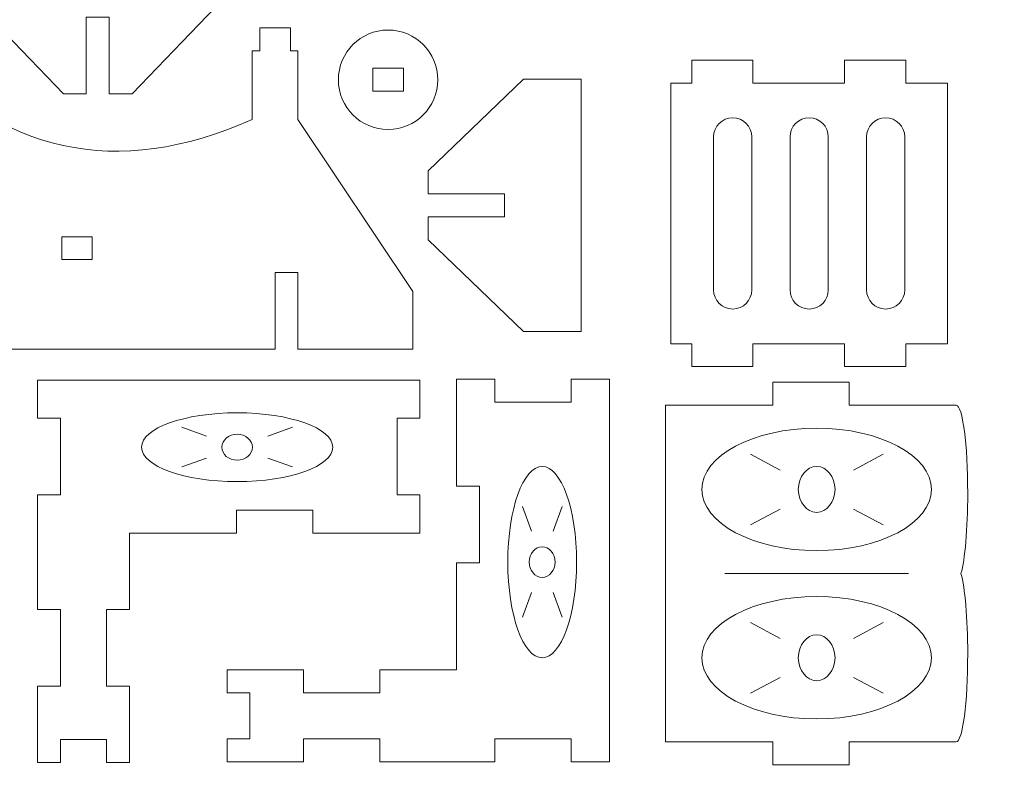
# Model space of a CAD drawing. Units: millimetres. Extents: x -612 to 450, y -390 to 390.
# Drawn here: x -69 to 60, y -252 to -151 of the extents above; entities that cross this region are included whole.
import ezdxf

# ---------------------------------------------------------------- set-up
doc = ezdxf.new("R2010")
doc.units = ezdxf.units.MM
doc.header["$MEASUREMENT"] = 0
doc.layers.add('Camada 1', color=7, linetype='Continuous')

msp = doc.modelspace()

# ---------------------------------------------------------------- linework, layer by layer
at = {"layer": 'Camada 1', "color": 2, "lineweight": 9}
msp.add_open_spline([(-450, 390), (-450, 390), (450, 390), (450, 390), (450, 390), (450, 390), (450, -390), (450, -390), (450, -390), (450, -390), (-450, -390), (-450, -390), (-450, -390), (-450, -390), (-450, 390), (-450, 390)], degree=3, knots=[0, 0, 0, 0, 0.2, 0.2, 0.2, 0.2, 0.4, 0.4, 0.4, 0.4, 0.6, 0.6, 0.6, 0.6, 1, 1, 1, 1], dxfattribs=at)
at = {"layer": 'Camada 1', "lineweight": 9}
for points, knots in [([(-86.7882, -136.3809), (-90.7251, -155.0002), (-92.6936, -164.3098), (-92.6936, -164.3098), (-92.6936, -164.3098), (-92.6936, -164.3098), (-107.6936, -186.8098), (-107.6936, -186.8098), (-107.6936, -186.8098), (-107.6936, -186.8098), (-107.6936, -194.3098), (-107.6936, -194.3098), (-107.6936, -194.3098), (-107.6936, -194.3098), (-92.6936, -194.3098), (-92.6936, -194.3098), (-92.6936, -194.3098), (-92.6936, -194.3098), (-92.6936, -184.3098), (-92.6936, -184.3098), (-92.6936, -184.3098), (-92.6936, -184.3098), (-89.6936, -184.3098), (-89.6936, -184.3098), (-89.6936, -184.3098), (-89.6936, -184.3098), (-89.6936, -194.3098), (-89.6936, -194.3098), (-89.6936, -194.3098), (-89.6936, -194.3098), (-35.6936, -194.3098), (-35.6936, -194.3098), (-35.6936, -194.3098), (-35.6936, -194.3098), (-35.6936, -184.3098), (-35.6936, -184.3098), (-35.6936, -184.3098), (-35.6936, -184.3098), (-32.6936, -184.3098), (-32.6936, -184.3098), (-32.6936, -184.3098), (-32.6936, -184.3098), (-32.6936, -194.3098), (-32.6936, -194.3098), (-32.6936, -194.3098), (-32.6936, -194.3098), (-17.6936, -194.3098), (-17.6936, -194.3098), (-17.6936, -194.3098), (-17.6936, -194.3098), (-17.6936, -186.8098), (-17.6936, -186.8098), (-17.6936, -186.8098), (-17.6936, -186.8098), (-32.6936, -164.3098), (-32.6936, -164.3098), (-32.6936, -164.3098), (-32.6936, -164.3098), (-32.6936, -155.3098), (-32.6936, -155.3098), (-32.6936, -155.3098), (-32.6936, -155.3098), (-33.6936, -155.3098), (-33.6936, -155.3098), (-33.6936, -155.3098), (-33.6936, -155.3098), (-33.6936, -152.3098), (-33.6936, -152.3098), (-33.6936, -152.3098), (-33.6936, -152.3098), (-37.6936, -152.3098), (-37.6936, -152.3098), (-37.6936, -152.3098), (-37.6936, -152.3098), (-37.6936, -155.3098), (-37.6936, -155.3098), (-37.6936, -155.3098), (-37.6936, -155.3098), (-38.6936, -155.3098), (-38.6936, -155.3098), (-38.6936, -155.3098), (-38.6936, -155.3098), (-38.6936, -164.3098), (-38.6936, -164.3098), (-38.6936, -164.3098), (-56.3925, -172.1642), (-71.6496, -168.8308), (-84.4651, -154.3098), (-84.4651, -154.3098), (-83.1995, -148.3557), (-82.0176, -142.7952), (-80.9193, -137.6284), (-80.9193, -137.6284), (-79.7996, -137.1813), (-79.1306, -136.4386), (-78.9122, -135.4005), (-78.9122, -135.4005), (-77.5261, -128.8795), (-76.8331, -125.619), (-76.8331, -125.619), (-76.8331, -125.619), (-76.6197, -123.8083), (-77.3856, -122.6231), (-79.1308, -122.0636), (-79.1308, -122.0636), (-80.5255, -128.5827), (-81.2229, -131.8423), (-81.2229, -131.8423), (-81.2229, -131.8423), (-83.1792, -131.4265), (-84.1574, -131.2186), (-84.1574, -131.2186), (-84.1574, -131.2186), (-82.7713, -124.6976), (-82.0783, -121.4371), (-82.0783, -121.4371), (-82.0783, -121.4371), (-83.8935, -121.2229), (-85.0795, -121.9931), (-85.6364, -123.7478), (-85.6364, -123.7478), (-87.0225, -130.2688), (-87.7156, -133.5293), (-87.7156, -133.5293), (-87.7156, -133.5293), (-87.8874, -134.7213), (-87.5783, -135.6719), (-86.7882, -136.3809)], [0, 0, 0, 0, 0.03030303, 0.03030303, 0.03030303, 0.03030303, 0.06060606, 0.06060606, 0.06060606, 0.06060606, 0.09090909, 0.09090909, 0.09090909, 0.09090909, 0.12121212, 0.12121212, 0.12121212, 0.12121212, 0.15151515, 0.15151515, 0.15151515, 0.15151515, 0.18181818, 0.18181818, 0.18181818, 0.18181818, 0.21212121, 0.21212121, 0.21212121, 0.21212121, 0.24242424, 0.24242424, 0.24242424, 0.24242424, 0.27272727, 0.27272727, 0.27272727, 0.27272727, 0.3030303, 0.3030303, 0.3030303, 0.3030303, 0.33333333, 0.33333333, 0.33333333, 0.33333333, 0.36363636, 0.36363636, 0.36363636, 0.36363636, 0.39393939, 0.39393939, 0.39393939, 0.39393939, 0.42424242, 0.42424242, 0.42424242, 0.42424242, 0.45454545, 0.45454545, 0.45454545, 0.45454545, 0.48484848, 0.48484848, 0.48484848, 0.48484848, 0.51515152, 0.51515152, 0.51515152, 0.51515152, 0.54545455, 0.54545455, 0.54545455, 0.54545455, 0.57575758, 0.57575758, 0.57575758, 0.57575758, 0.60606061, 0.60606061, 0.60606061, 0.60606061, 0.63636364, 0.63636364, 0.63636364, 0.63636364, 0.66666667, 0.66666667, 0.66666667, 0.66666667, 0.6969697, 0.6969697, 0.6969697, 0.6969697, 0.72727273, 0.72727273, 0.72727273, 0.72727273, 0.75757576, 0.75757576, 0.75757576, 0.75757576, 0.78787879, 0.78787879, 0.78787879, 0.78787879, 0.81818182, 0.81818182, 0.81818182, 0.81818182, 0.84848485, 0.84848485, 0.84848485, 0.84848485, 0.87878788, 0.87878788, 0.87878788, 0.87878788, 0.90909091, 0.90909091, 0.90909091, 0.90909091, 0.93939394, 0.93939394, 0.93939394, 0.93939394, 1, 1, 1, 1]), ([(-57.3769, -150.9434), (-57.3769, -150.9434), (-57.3769, -160.9434), (-57.3769, -160.9434), (-57.3769, -160.9434), (-57.3769, -160.9434), (-54.3769, -160.9434), (-54.3769, -160.9434), (-54.3769, -160.9434), (-54.3769, -160.9434), (-42.3769, -148.4434), (-42.3769, -148.4434), (-42.3769, -148.4434), (-42.3769, -148.4434), (-42.3769, -140.9434), (-42.3769, -140.9434), (-42.3769, -140.9434), (-42.3769, -140.9434), (-75.3769, -140.9434), (-75.3769, -140.9434), (-75.3769, -140.9434), (-75.3769, -140.9434), (-75.3769, -148.4434), (-75.3769, -148.4434), (-75.3769, -148.4434), (-75.3769, -148.4434), (-63.3769, -160.9434), (-63.3769, -160.9434), (-63.3769, -160.9434), (-63.3769, -160.9434), (-60.3769, -160.9434), (-60.3769, -160.9434), (-60.3769, -160.9434), (-60.3769, -160.9434), (-60.3769, -150.9434), (-60.3769, -150.9434), (-60.3769, -150.9434), (-60.3769, -150.9434), (-57.3769, -150.9434), (-57.3769, -150.9434)], [0, 0, 0, 0, 0.09090909, 0.09090909, 0.09090909, 0.09090909, 0.18181818, 0.18181818, 0.18181818, 0.18181818, 0.27272727, 0.27272727, 0.27272727, 0.27272727, 0.36363636, 0.36363636, 0.36363636, 0.36363636, 0.45454545, 0.45454545, 0.45454545, 0.45454545, 0.54545455, 0.54545455, 0.54545455, 0.54545455, 0.63636364, 0.63636364, 0.63636364, 0.63636364, 0.72727273, 0.72727273, 0.72727273, 0.72727273, 0.81818182, 0.81818182, 0.81818182, 0.81818182, 1, 1, 1, 1]), ([(-20.9144, -152.6142), (-17.3245, -152.6142), (-14.4144, -155.5243), (-14.4144, -159.1142), (-14.4144, -159.1142), (-14.4144, -162.7041), (-17.3245, -165.6142), (-20.9144, -165.6142), (-20.9144, -165.6142), (-24.5043, -165.6142), (-27.4144, -162.7041), (-27.4144, -159.1142), (-27.4144, -159.1142), (-27.4144, -155.5243), (-24.5043, -152.6142), (-20.9144, -152.6142)], [0, 0, 0, 0, 0.2, 0.2, 0.2, 0.2, 0.4, 0.4, 0.4, 0.4, 0.6, 0.6, 0.6, 0.6, 1, 1, 1, 1]), ([(26.7866, -193.6119), (26.7866, -193.6119), (26.7866, -196.5885), (26.7866, -196.5885), (26.7866, -196.5885), (26.7866, -196.5885), (18.7874, -196.5885), (18.7874, -196.5885), (18.7874, -196.5885), (18.7874, -196.5885), (18.7874, -193.6119), (18.7874, -193.6119), (18.7874, -193.6119), (18.7874, -193.6119), (16.0484, -193.6119), (16.0484, -193.6119), (16.0484, -193.6119), (16.0484, -193.6119), (16.0484, -159.5547), (16.0484, -159.5547), (16.0484, -159.5547), (16.0484, -159.5547), (18.7851, -159.5547), (18.7851, -159.5547), (18.7851, -159.5547), (18.7851, -159.5547), (18.7851, -156.5599), (18.7851, -156.5599), (18.7851, -156.5599), (18.7851, -156.5599), (26.7843, -156.5599), (26.7843, -156.5599), (26.7843, -156.5599), (26.7843, -156.5599), (26.7843, -159.5547), (26.7843, -159.5547), (26.7843, -159.5547), (26.7843, -159.5547), (38.7835, -159.5547), (38.7835, -159.5547), (38.7835, -159.5547), (38.7835, -159.5547), (38.7835, -156.5651), (38.7835, -156.5651), (38.7835, -156.5651), (38.7835, -156.5651), (46.7958, -156.5651), (46.7958, -156.5651), (46.7958, -156.5651), (46.7958, -156.5651), (46.7958, -159.5547), (46.7958, -159.5547), (46.7958, -159.5547), (46.7958, -159.5547), (52.2482, -159.5547), (52.2482, -159.5547), (52.2482, -159.5547), (52.2482, -159.5547), (52.2482, -193.6119), (52.2482, -193.6119), (52.2482, -193.6119), (52.2482, -193.6119), (46.7981, -193.6119), (46.7981, -193.6119), (46.7981, -193.6119), (46.7981, -193.6119), (46.7981, -196.5937), (46.7981, -196.5937), (46.7981, -196.5937), (46.7981, -196.5937), (38.7858, -196.5937), (38.7858, -196.5937), (38.7858, -196.5937), (38.7858, -196.5937), (38.7858, -193.6119), (38.7858, -193.6119), (38.7858, -193.6119), (38.7858, -193.6119), (26.7866, -193.6119), (26.7866, -193.6119)], [0, 0, 0, 0, 0.04761905, 0.04761905, 0.04761905, 0.04761905, 0.0952381, 0.0952381, 0.0952381, 0.0952381, 0.14285714, 0.14285714, 0.14285714, 0.14285714, 0.19047619, 0.19047619, 0.19047619, 0.19047619, 0.23809524, 0.23809524, 0.23809524, 0.23809524, 0.28571429, 0.28571429, 0.28571429, 0.28571429, 0.33333333, 0.33333333, 0.33333333, 0.33333333, 0.38095238, 0.38095238, 0.38095238, 0.38095238, 0.42857143, 0.42857143, 0.42857143, 0.42857143, 0.47619048, 0.47619048, 0.47619048, 0.47619048, 0.52380952, 0.52380952, 0.52380952, 0.52380952, 0.57142857, 0.57142857, 0.57142857, 0.57142857, 0.61904762, 0.61904762, 0.61904762, 0.61904762, 0.66666667, 0.66666667, 0.66666667, 0.66666667, 0.71428571, 0.71428571, 0.71428571, 0.71428571, 0.76190476, 0.76190476, 0.76190476, 0.76190476, 0.80952381, 0.80952381, 0.80952381, 0.80952381, 0.85714286, 0.85714286, 0.85714286, 0.85714286, 0.9047619, 0.9047619, 0.9047619, 0.9047619, 1, 1, 1, 1]), ([(-5.6852, -177.0184), (-5.6852, -177.0184), (-15.6852, -177.0184), (-15.6852, -177.0184), (-15.6852, -177.0184), (-15.6852, -177.0184), (-15.6852, -180.0184), (-15.6852, -180.0184), (-15.6852, -180.0184), (-15.6852, -180.0184), (-3.1852, -192.0184), (-3.1852, -192.0184), (-3.1852, -192.0184), (-3.1852, -192.0184), (4.3148, -192.0184), (4.3148, -192.0184), (4.3148, -192.0184), (4.3148, -192.0184), (4.3148, -159.0184), (4.3148, -159.0184), (4.3148, -159.0184), (4.3148, -159.0184), (-3.1852, -159.0184), (-3.1852, -159.0184), (-3.1852, -159.0184), (-3.1852, -159.0184), (-15.6852, -171.0184), (-15.6852, -171.0184), (-15.6852, -171.0184), (-15.6852, -171.0184), (-15.6852, -174.0184), (-15.6852, -174.0184), (-15.6852, -174.0184), (-15.6852, -174.0184), (-5.6852, -174.0184), (-5.6852, -174.0184), (-5.6852, -174.0184), (-5.6852, -174.0184), (-5.6852, -177.0184), (-5.6852, -177.0184)], [0, 0, 0, 0, 0.09090909, 0.09090909, 0.09090909, 0.09090909, 0.18181818, 0.18181818, 0.18181818, 0.18181818, 0.27272727, 0.27272727, 0.27272727, 0.27272727, 0.36363636, 0.36363636, 0.36363636, 0.36363636, 0.45454545, 0.45454545, 0.45454545, 0.45454545, 0.54545455, 0.54545455, 0.54545455, 0.54545455, 0.63636364, 0.63636364, 0.63636364, 0.63636364, 0.72727273, 0.72727273, 0.72727273, 0.72727273, 0.81818182, 0.81818182, 0.81818182, 0.81818182, 1, 1, 1, 1]), ([(-41.9735, -248.2552), (-41.9735, -248.2552), (-41.9735, -245.2552), (-41.9735, -245.2552), (-41.9735, -245.2552), (-41.9735, -245.2552), (-38.9735, -245.2552), (-38.9735, -245.2552), (-38.9735, -245.2552), (-38.9735, -245.2552), (-38.9735, -239.2552), (-38.9735, -239.2552), (-38.9735, -239.2552), (-38.9735, -239.2552), (-41.9735, -239.2552), (-41.9735, -239.2552), (-41.9735, -239.2552), (-41.9735, -239.2552), (-41.9735, -236.2552), (-41.9735, -236.2552), (-41.9735, -236.2552), (-41.9735, -236.2552), (-31.9735, -236.2552), (-31.9735, -236.2552), (-31.9735, -236.2552), (-31.9735, -236.2552), (-31.9735, -239.2552), (-31.9735, -239.2552), (-31.9735, -239.2552), (-31.9735, -239.2552), (-21.9735, -239.2552), (-21.9735, -239.2552), (-21.9735, -239.2552), (-21.9735, -239.2552), (-21.9735, -236.2552), (-21.9735, -236.2552), (-21.9735, -236.2552), (-21.9735, -236.2552), (-11.9735, -236.2552), (-11.9735, -236.2552), (-11.9735, -236.2552), (-11.9735, -236.2552), (-11.9735, -222.2552), (-11.9735, -222.2552), (-11.9735, -222.2552), (-11.9735, -222.2552), (-8.9735, -222.2552), (-8.9735, -222.2552), (-8.9735, -222.2552), (-8.9735, -222.2552), (-8.9735, -212.2552), (-8.9735, -212.2552), (-8.9735, -212.2552), (-8.9735, -212.2552), (-11.9735, -212.2552), (-11.9735, -212.2552), (-11.9735, -212.2552), (-11.9735, -212.2552), (-11.9735, -198.2552), (-11.9735, -198.2552), (-11.9735, -198.2552), (-11.9735, -198.2552), (-6.9735, -198.2552), (-6.9735, -198.2552), (-6.9735, -198.2552), (-6.9735, -198.2552), (-6.9735, -201.2552), (-6.9735, -201.2552), (-6.9735, -201.2552), (-6.9735, -201.2552), (3.0265, -201.2552), (3.0265, -201.2552), (3.0265, -201.2552), (3.0265, -201.2552), (3.0265, -198.2552), (3.0265, -198.2552), (3.0265, -198.2552), (3.0265, -198.2552), (8.0265, -198.2552), (8.0265, -198.2552), (8.0265, -198.2552), (8.0265, -198.2552), (8.0265, -236.2552), (8.0265, -236.2552), (8.0265, -236.2552), (8.0265, -236.2552), (8.0265, -248.2552), (8.0265, -248.2552), (8.0265, -248.2552), (8.0265, -248.2552), (3.0265, -248.2552), (3.0265, -248.2552), (3.0265, -248.2552), (3.0265, -248.2552), (3.0265, -245.2552), (3.0265, -245.2552), (3.0265, -245.2552), (3.0265, -245.2552), (-6.9735, -245.2552), (-6.9735, -245.2552), (-6.9735, -245.2552), (-6.9735, -245.2552), (-6.9735, -248.2552), (-6.9735, -248.2552), (-6.9735, -248.2552), (-6.9735, -248.2552), (-11.9735, -248.2552), (-11.9735, -248.2552), (-11.9735, -248.2552), (-11.9735, -248.2552), (-21.9735, -248.2552), (-21.9735, -248.2552), (-21.9735, -248.2552), (-21.9735, -248.2552), (-21.9735, -245.2552), (-21.9735, -245.2552), (-21.9735, -245.2552), (-21.9735, -245.2552), (-31.9735, -245.2552), (-31.9735, -245.2552), (-31.9735, -245.2552), (-31.9735, -245.2552), (-31.9735, -248.2552), (-31.9735, -248.2552), (-31.9735, -248.2552), (-31.9735, -248.2552), (-41.9735, -248.2552), (-41.9735, -248.2552)], [0, 0, 0, 0, 0.03030303, 0.03030303, 0.03030303, 0.03030303, 0.06060606, 0.06060606, 0.06060606, 0.06060606, 0.09090909, 0.09090909, 0.09090909, 0.09090909, 0.12121212, 0.12121212, 0.12121212, 0.12121212, 0.15151515, 0.15151515, 0.15151515, 0.15151515, 0.18181818, 0.18181818, 0.18181818, 0.18181818, 0.21212121, 0.21212121, 0.21212121, 0.21212121, 0.24242424, 0.24242424, 0.24242424, 0.24242424, 0.27272727, 0.27272727, 0.27272727, 0.27272727, 0.3030303, 0.3030303, 0.3030303, 0.3030303, 0.33333333, 0.33333333, 0.33333333, 0.33333333, 0.36363636, 0.36363636, 0.36363636, 0.36363636, 0.39393939, 0.39393939, 0.39393939, 0.39393939, 0.42424242, 0.42424242, 0.42424242, 0.42424242, 0.45454545, 0.45454545, 0.45454545, 0.45454545, 0.48484848, 0.48484848, 0.48484848, 0.48484848, 0.51515152, 0.51515152, 0.51515152, 0.51515152, 0.54545455, 0.54545455, 0.54545455, 0.54545455, 0.57575758, 0.57575758, 0.57575758, 0.57575758, 0.60606061, 0.60606061, 0.60606061, 0.60606061, 0.63636364, 0.63636364, 0.63636364, 0.63636364, 0.66666667, 0.66666667, 0.66666667, 0.66666667, 0.6969697, 0.6969697, 0.6969697, 0.6969697, 0.72727273, 0.72727273, 0.72727273, 0.72727273, 0.75757576, 0.75757576, 0.75757576, 0.75757576, 0.78787879, 0.78787879, 0.78787879, 0.78787879, 0.81818182, 0.81818182, 0.81818182, 0.81818182, 0.84848485, 0.84848485, 0.84848485, 0.84848485, 0.87878788, 0.87878788, 0.87878788, 0.87878788, 0.90909091, 0.90909091, 0.90909091, 0.90909091, 0.93939394, 0.93939394, 0.93939394, 0.93939394, 1, 1, 1, 1]), ([(-66.7465, -248.3576), (-66.7465, -248.3576), (-63.7465, -248.3576), (-63.7465, -248.3576), (-63.7465, -248.3576), (-63.7465, -248.3576), (-63.7465, -245.3576), (-63.7465, -245.3576), (-63.7465, -245.3576), (-63.7465, -245.3576), (-57.7465, -245.3576), (-57.7465, -245.3576), (-57.7465, -245.3576), (-57.7465, -245.3576), (-57.7465, -248.3576), (-57.7465, -248.3576), (-57.7465, -248.3576), (-57.7465, -248.3576), (-54.7465, -248.3576), (-54.7465, -248.3576), (-54.7465, -248.3576), (-54.7465, -248.3576), (-54.7465, -238.3576), (-54.7465, -238.3576), (-54.7465, -238.3576), (-54.7465, -238.3576), (-57.7465, -238.3576), (-57.7465, -238.3576), (-57.7465, -238.3576), (-57.7465, -238.3576), (-57.7465, -228.3576), (-57.7465, -228.3576), (-57.7465, -228.3576), (-57.7465, -228.3576), (-54.7465, -228.3576), (-54.7465, -228.3576), (-54.7465, -228.3576), (-54.7465, -228.3576), (-54.7465, -218.3576), (-54.7465, -218.3576), (-54.7465, -218.3576), (-54.7465, -218.3576), (-40.7465, -218.3576), (-40.7465, -218.3576), (-40.7465, -218.3576), (-40.7465, -218.3576), (-40.7465, -215.3576), (-40.7465, -215.3576), (-40.7465, -215.3576), (-40.7465, -215.3576), (-30.7465, -215.3576), (-30.7465, -215.3576), (-30.7465, -215.3576), (-30.7465, -215.3576), (-30.7465, -218.3576), (-30.7465, -218.3576), (-30.7465, -218.3576), (-30.7465, -218.3576), (-16.7465, -218.3576), (-16.7465, -218.3576), (-16.7465, -218.3576), (-16.7465, -218.3576), (-16.7465, -213.3576), (-16.7465, -213.3576), (-16.7465, -213.3576), (-16.7465, -213.3576), (-19.7465, -213.3576), (-19.7465, -213.3576), (-19.7465, -213.3576), (-19.7465, -213.3576), (-19.7465, -203.3576), (-19.7465, -203.3576), (-19.7465, -203.3576), (-19.7465, -203.3576), (-16.7465, -203.3576), (-16.7465, -203.3576), (-16.7465, -203.3576), (-16.7465, -203.3576), (-16.7465, -198.3576), (-16.7465, -198.3576), (-16.7465, -198.3576), (-16.7465, -198.3576), (-54.7465, -198.3576), (-54.7465, -198.3576), (-54.7465, -198.3576), (-54.7465, -198.3576), (-66.7465, -198.3576), (-66.7465, -198.3576), (-66.7465, -198.3576), (-66.7465, -198.3576), (-66.7465, -203.3576), (-66.7465, -203.3576), (-66.7465, -203.3576), (-66.7465, -203.3576), (-63.7465, -203.3576), (-63.7465, -203.3576), (-63.7465, -203.3576), (-63.7465, -203.3576), (-63.7465, -213.3576), (-63.7465, -213.3576), (-63.7465, -213.3576), (-63.7465, -213.3576), (-66.7465, -213.3576), (-66.7465, -213.3576), (-66.7465, -213.3576), (-66.7465, -213.3576), (-66.7465, -218.3576), (-66.7465, -218.3576), (-66.7465, -218.3576), (-66.7465, -218.3576), (-66.7465, -228.3576), (-66.7465, -228.3576), (-66.7465, -228.3576), (-66.7465, -228.3576), (-63.7465, -228.3576), (-63.7465, -228.3576), (-63.7465, -228.3576), (-63.7465, -228.3576), (-63.7465, -238.3576), (-63.7465, -238.3576), (-63.7465, -238.3576), (-63.7465, -238.3576), (-66.7465, -238.3576), (-66.7465, -238.3576), (-66.7465, -238.3576), (-66.7465, -238.3576), (-66.7465, -248.3576), (-66.7465, -248.3576)], [0, 0, 0, 0, 0.03030303, 0.03030303, 0.03030303, 0.03030303, 0.06060606, 0.06060606, 0.06060606, 0.06060606, 0.09090909, 0.09090909, 0.09090909, 0.09090909, 0.12121212, 0.12121212, 0.12121212, 0.12121212, 0.15151515, 0.15151515, 0.15151515, 0.15151515, 0.18181818, 0.18181818, 0.18181818, 0.18181818, 0.21212121, 0.21212121, 0.21212121, 0.21212121, 0.24242424, 0.24242424, 0.24242424, 0.24242424, 0.27272727, 0.27272727, 0.27272727, 0.27272727, 0.3030303, 0.3030303, 0.3030303, 0.3030303, 0.33333333, 0.33333333, 0.33333333, 0.33333333, 0.36363636, 0.36363636, 0.36363636, 0.36363636, 0.39393939, 0.39393939, 0.39393939, 0.39393939, 0.42424242, 0.42424242, 0.42424242, 0.42424242, 0.45454545, 0.45454545, 0.45454545, 0.45454545, 0.48484848, 0.48484848, 0.48484848, 0.48484848, 0.51515152, 0.51515152, 0.51515152, 0.51515152, 0.54545455, 0.54545455, 0.54545455, 0.54545455, 0.57575758, 0.57575758, 0.57575758, 0.57575758, 0.60606061, 0.60606061, 0.60606061, 0.60606061, 0.63636364, 0.63636364, 0.63636364, 0.63636364, 0.66666667, 0.66666667, 0.66666667, 0.66666667, 0.6969697, 0.6969697, 0.6969697, 0.6969697, 0.72727273, 0.72727273, 0.72727273, 0.72727273, 0.75757576, 0.75757576, 0.75757576, 0.75757576, 0.78787879, 0.78787879, 0.78787879, 0.78787879, 0.81818182, 0.81818182, 0.81818182, 0.81818182, 0.84848485, 0.84848485, 0.84848485, 0.84848485, 0.87878788, 0.87878788, 0.87878788, 0.87878788, 0.90909091, 0.90909091, 0.90909091, 0.90909091, 0.93939394, 0.93939394, 0.93939394, 0.93939394, 1, 1, 1, 1]), ([(15.3808, -201.6617), (15.3808, -201.6617), (29.3808, -201.6617), (29.3808, -201.6617), (29.3808, -201.6617), (29.3808, -201.6617), (29.3808, -198.6617), (29.3808, -198.6617), (29.3808, -198.6617), (29.3808, -198.6617), (39.3808, -198.6617), (39.3808, -198.6617), (39.3808, -198.6617), (39.3808, -198.6617), (39.3808, -201.6617), (39.3808, -201.6617), (39.3808, -201.6617), (39.3808, -201.6617), (53.3808, -201.6617), (53.3808, -201.6617), (53.3808, -201.6617), (54.2092, -201.6617), (54.8808, -206.8105), (54.8808, -213.1617), (54.8808, -213.1617), (54.8808, -217.8399), (54.5164, -221.8654), (53.9934, -223.6617), (53.9934, -223.6617), (54.5164, -225.458), (54.8808, -229.4835), (54.8808, -234.1617), (54.8808, -234.1617), (54.8808, -240.5129), (54.2092, -245.6617), (53.3808, -245.6617), (53.3808, -245.6617), (53.3808, -245.6617), (39.3808, -245.6617), (39.3808, -245.6617), (39.3808, -245.6617), (39.3808, -245.6617), (39.3808, -248.6617), (39.3808, -248.6617), (39.3808, -248.6617), (39.3808, -248.6617), (29.3808, -248.6617), (29.3808, -248.6617), (29.3808, -248.6617), (29.3808, -248.6617), (29.3808, -245.6617), (29.3808, -245.6617), (29.3808, -245.6617), (29.3808, -245.6617), (15.3808, -245.6617), (15.3808, -245.6617), (15.3808, -245.6617), (15.3808, -245.6617), (15.3808, -201.6617), (15.3808, -201.6617)], [0, 0, 0, 0, 0.0625, 0.0625, 0.0625, 0.0625, 0.125, 0.125, 0.125, 0.125, 0.1875, 0.1875, 0.1875, 0.1875, 0.25, 0.25, 0.25, 0.25, 0.3125, 0.3125, 0.3125, 0.3125, 0.375, 0.375, 0.375, 0.375, 0.4375, 0.4375, 0.4375, 0.4375, 0.5, 0.5, 0.5, 0.5, 0.5625, 0.5625, 0.5625, 0.5625, 0.625, 0.625, 0.625, 0.625, 0.6875, 0.6875, 0.6875, 0.6875, 0.75, 0.75, 0.75, 0.75, 0.8125, 0.8125, 0.8125, 0.8125, 0.875, 0.875, 0.875, 0.875, 1, 1, 1, 1])]:
    msp.add_open_spline(points, degree=3, knots=knots, dxfattribs=at)
at = {"layer": 'Camada 1', "color": 1, "lineweight": 9}
for points, knots in [([(-22.9144, -157.6142), (-22.9144, -157.6142), (-18.9144, -157.6142), (-18.9144, -157.6142), (-18.9144, -157.6142), (-18.9144, -157.6142), (-18.9144, -160.6142), (-18.9144, -160.6142), (-18.9144, -160.6142), (-18.9144, -160.6142), (-22.9144, -160.6142), (-22.9144, -160.6142), (-22.9144, -160.6142), (-22.9144, -160.6142), (-22.9144, -157.6142), (-22.9144, -157.6142)], [0, 0, 0, 0, 0.2, 0.2, 0.2, 0.2, 0.4, 0.4, 0.4, 0.4, 0.6, 0.6, 0.6, 0.6, 1, 1, 1, 1]), ([(24.1482, -164.0768), (24.1482, -164.0768), (24.1484, -164.0768), (24.1484, -164.0768), (24.1484, -164.0768), (25.5234, -164.0768), (26.6483, -165.2017), (26.6483, -166.5767), (26.6483, -166.5767), (26.6483, -166.5767), (26.6483, -186.5769), (26.6483, -186.5769), (26.6483, -186.5769), (26.6483, -187.9519), (25.5234, -189.0768), (24.1484, -189.0768), (24.1484, -189.0768), (24.1484, -189.0768), (24.1482, -189.0768), (24.1482, -189.0768), (24.1482, -189.0768), (22.7732, -189.0768), (21.6483, -187.9519), (21.6483, -186.5769), (21.6483, -186.5769), (21.6483, -186.5769), (21.6483, -166.5767), (21.6483, -166.5767), (21.6483, -166.5767), (21.6483, -165.2017), (22.7732, -164.0768), (24.1482, -164.0768)], [0, 0, 0, 0, 0.11111111, 0.11111111, 0.11111111, 0.11111111, 0.22222222, 0.22222222, 0.22222222, 0.22222222, 0.33333333, 0.33333333, 0.33333333, 0.33333333, 0.44444444, 0.44444444, 0.44444444, 0.44444444, 0.55555556, 0.55555556, 0.55555556, 0.55555556, 0.66666667, 0.66666667, 0.66666667, 0.66666667, 0.77777778, 0.77777778, 0.77777778, 0.77777778, 1, 1, 1, 1]), ([(34.1482, -164.0768), (34.1482, -164.0768), (34.1484, -164.0768), (34.1484, -164.0768), (34.1484, -164.0768), (35.5234, -164.0768), (36.6483, -165.2017), (36.6483, -166.5767), (36.6483, -166.5767), (36.6483, -166.5767), (36.6483, -186.5769), (36.6483, -186.5769), (36.6483, -186.5769), (36.6483, -187.9519), (35.5234, -189.0768), (34.1484, -189.0768), (34.1484, -189.0768), (34.1484, -189.0768), (34.1482, -189.0768), (34.1482, -189.0768), (34.1482, -189.0768), (32.7732, -189.0768), (31.6483, -187.9519), (31.6483, -186.5769), (31.6483, -186.5769), (31.6483, -186.5769), (31.6483, -166.5767), (31.6483, -166.5767), (31.6483, -166.5767), (31.6483, -165.2017), (32.7732, -164.0768), (34.1482, -164.0768)], [0, 0, 0, 0, 0.11111111, 0.11111111, 0.11111111, 0.11111111, 0.22222222, 0.22222222, 0.22222222, 0.22222222, 0.33333333, 0.33333333, 0.33333333, 0.33333333, 0.44444444, 0.44444444, 0.44444444, 0.44444444, 0.55555556, 0.55555556, 0.55555556, 0.55555556, 0.66666667, 0.66666667, 0.66666667, 0.66666667, 0.77777778, 0.77777778, 0.77777778, 0.77777778, 1, 1, 1, 1]), ([(44.1482, -164.0768), (44.1482, -164.0768), (44.1484, -164.0768), (44.1484, -164.0768), (44.1484, -164.0768), (45.5234, -164.0768), (46.6483, -165.2017), (46.6483, -166.5767), (46.6483, -166.5767), (46.6483, -166.5767), (46.6483, -186.5769), (46.6483, -186.5769), (46.6483, -186.5769), (46.6483, -187.9519), (45.5234, -189.0768), (44.1484, -189.0768), (44.1484, -189.0768), (44.1484, -189.0768), (44.1482, -189.0768), (44.1482, -189.0768), (44.1482, -189.0768), (42.7732, -189.0768), (41.6483, -187.9519), (41.6483, -186.5769), (41.6483, -186.5769), (41.6483, -186.5769), (41.6483, -166.5767), (41.6483, -166.5767), (41.6483, -166.5767), (41.6483, -165.2017), (42.7732, -164.0768), (44.1482, -164.0768)], [0, 0, 0, 0, 0.11111111, 0.11111111, 0.11111111, 0.11111111, 0.22222222, 0.22222222, 0.22222222, 0.22222222, 0.33333333, 0.33333333, 0.33333333, 0.33333333, 0.44444444, 0.44444444, 0.44444444, 0.44444444, 0.55555556, 0.55555556, 0.55555556, 0.55555556, 0.66666667, 0.66666667, 0.66666667, 0.66666667, 0.77777778, 0.77777778, 0.77777778, 0.77777778, 1, 1, 1, 1]), ([(-63.5892, -179.6257), (-63.5892, -179.6257), (-59.5892, -179.6257), (-59.5892, -179.6257), (-59.5892, -179.6257), (-59.5892, -179.6257), (-59.5892, -182.6257), (-59.5892, -182.6257), (-59.5892, -182.6257), (-59.5892, -182.6257), (-63.5892, -182.6257), (-63.5892, -182.6257), (-63.5892, -182.6257), (-63.5892, -182.6257), (-63.5892, -179.6257), (-63.5892, -179.6257)], [0, 0, 0, 0, 0.2, 0.2, 0.2, 0.2, 0.4, 0.4, 0.4, 0.4, 0.6, 0.6, 0.6, 0.6, 1, 1, 1, 1])]:
    msp.add_open_spline(points, degree=3, knots=knots, dxfattribs=at)
at = {"layer": 'Camada 1', "color": 5, "lineweight": 9}
for points in [[(-28.1507, -207.1444), (-28.1507, -209.6297), (-33.7472, -211.6444), (-40.6507, -211.6444), (-40.6507, -211.6444), (-47.5542, -211.6444), (-53.1507, -209.6297), (-53.1507, -207.1444), (-53.1507, -207.1444), (-53.1507, -204.6591), (-47.5542, -202.6444), (-40.6507, -202.6444), (-40.6507, -202.6444), (-33.7472, -202.6444), (-28.1507, -204.6591), (-28.1507, -207.1444)], [(50.1308, -212.6617), (50.1308, -208.2434), (43.415, -204.6617), (35.1308, -204.6617), (35.1308, -204.6617), (26.8466, -204.6617), (20.1308, -208.2434), (20.1308, -212.6617), (20.1308, -212.6617), (20.1308, -217.08), (26.8466, -220.6617), (35.1308, -220.6617), (35.1308, -220.6617), (43.415, -220.6617), (50.1308, -217.08), (50.1308, -212.6617)], [(-38.6507, -207.1444), (-38.6507, -208.0764), (-39.5461, -208.8319), (-40.6507, -208.8319), (-40.6507, -208.8319), (-41.7553, -208.8319), (-42.6507, -208.0764), (-42.6507, -207.1444), (-42.6507, -207.1444), (-42.6507, -206.2125), (-41.7553, -205.4569), (-40.6507, -205.4569), (-40.6507, -205.4569), (-39.5461, -205.4569), (-38.6507, -206.2125), (-38.6507, -207.1444)], [(-0.7603, -209.6594), (-3.2456, -209.6594), (-5.2603, -215.2559), (-5.2603, -222.1594), (-5.2603, -222.1594), (-5.2603, -229.0629), (-3.2456, -234.6594), (-0.7603, -234.6594), (-0.7603, -234.6594), (1.725, -234.6594), (3.7397, -229.0629), (3.7397, -222.1594), (3.7397, -222.1594), (3.7397, -215.2559), (1.725, -209.6594), (-0.7603, -209.6594)], [(37.5308, -212.6617), (37.5308, -211.0049), (36.4563, -209.6617), (35.1308, -209.6617), (35.1308, -209.6617), (33.8053, -209.6617), (32.7308, -211.0049), (32.7308, -212.6617), (32.7308, -212.6617), (32.7308, -214.3185), (33.8053, -215.6617), (35.1308, -215.6617), (35.1308, -215.6617), (36.4563, -215.6617), (37.5308, -214.3185), (37.5308, -212.6617)], [(-0.7603, -220.1594), (-1.6922, -220.1594), (-2.4478, -221.0548), (-2.4478, -222.1594), (-2.4478, -222.1594), (-2.4478, -223.264), (-1.6922, -224.1594), (-0.7603, -224.1594), (-0.7603, -224.1594), (0.1717, -224.1594), (0.9272, -223.264), (0.9272, -222.1594), (0.9272, -222.1594), (0.9272, -221.0548), (0.1717, -220.1594), (-0.7603, -220.1594)], [(50.1308, -234.6617), (50.1308, -230.2435), (43.415, -226.6617), (35.1308, -226.6617), (35.1308, -226.6617), (26.8466, -226.6617), (20.1308, -230.2435), (20.1308, -234.6617), (20.1308, -234.6617), (20.1308, -239.0799), (26.8466, -242.6617), (35.1308, -242.6617), (35.1308, -242.6617), (43.415, -242.6617), (50.1308, -239.0799), (50.1308, -234.6617)], [(37.5308, -234.6617), (37.5308, -233.0048), (36.4563, -231.6617), (35.1308, -231.6617), (35.1308, -231.6617), (33.8053, -231.6617), (32.7308, -233.0048), (32.7308, -234.6617), (32.7308, -234.6617), (32.7308, -236.3186), (33.8053, -237.6617), (35.1308, -237.6617), (35.1308, -237.6617), (36.4563, -237.6617), (37.5308, -236.3186), (37.5308, -234.6617)]]:
    msp.add_open_spline(points, degree=3, knots=[0, 0, 0, 0, 0.2, 0.2, 0.2, 0.2, 0.4, 0.4, 0.4, 0.4, 0.6, 0.6, 0.6, 0.6, 1, 1, 1, 1], dxfattribs=at)
for points in [[(-47.8678, -204.532), (-47.8678, -204.532), (-44.6393, -205.6943), (-44.6393, -205.6943)], [(-33.3944, -204.532), (-33.3944, -204.532), (-36.6229, -205.6943), (-36.6229, -205.6943)], [(-47.8678, -209.7253), (-47.8678, -209.7253), (-44.6393, -208.5631), (-44.6393, -208.5631)], [(-33.3944, -209.7253), (-33.3944, -209.7253), (-36.6229, -208.5631), (-36.6229, -208.5631)], [(26.4703, -208.0734), (26.4703, -208.0734), (30.3445, -210.1396), (30.3445, -210.1396)], [(43.8384, -208.0734), (43.8384, -208.0734), (39.9642, -210.1396), (39.9642, -210.1396)], [(-3.3412, -214.9031), (-3.3412, -214.9031), (-2.179, -218.1316), (-2.179, -218.1316)], [(1.8521, -214.9031), (1.8521, -214.9031), (0.6898, -218.1316), (0.6898, -218.1316)], [(26.4703, -217.3059), (26.4703, -217.3059), (30.3445, -215.2397), (30.3445, -215.2397)], [(43.8384, -217.3059), (43.8384, -217.3059), (39.9642, -215.2397), (39.9642, -215.2397)], [(23.1308, -223.6617), (23.1308, -223.6617), (47.1308, -223.6617), (47.1308, -223.6617)], [(-3.3412, -229.3765), (-3.3412, -229.3765), (-2.179, -226.148), (-2.179, -226.148)], [(1.8521, -229.3765), (1.8521, -229.3765), (0.6898, -226.148), (0.6898, -226.148)], [(26.4703, -230.0734), (26.4703, -230.0734), (30.3445, -232.1396), (30.3445, -232.1396)], [(43.8384, -230.0734), (43.8384, -230.0734), (39.9642, -232.1396), (39.9642, -232.1396)], [(26.4703, -239.3059), (26.4703, -239.3059), (30.3445, -237.2397), (30.3445, -237.2397)], [(43.8384, -239.3059), (43.8384, -239.3059), (39.9642, -237.2397), (39.9642, -237.2397)]]:
    msp.add_open_spline(points, degree=3, dxfattribs=at)

doc.saveas('drawing.dxf')
